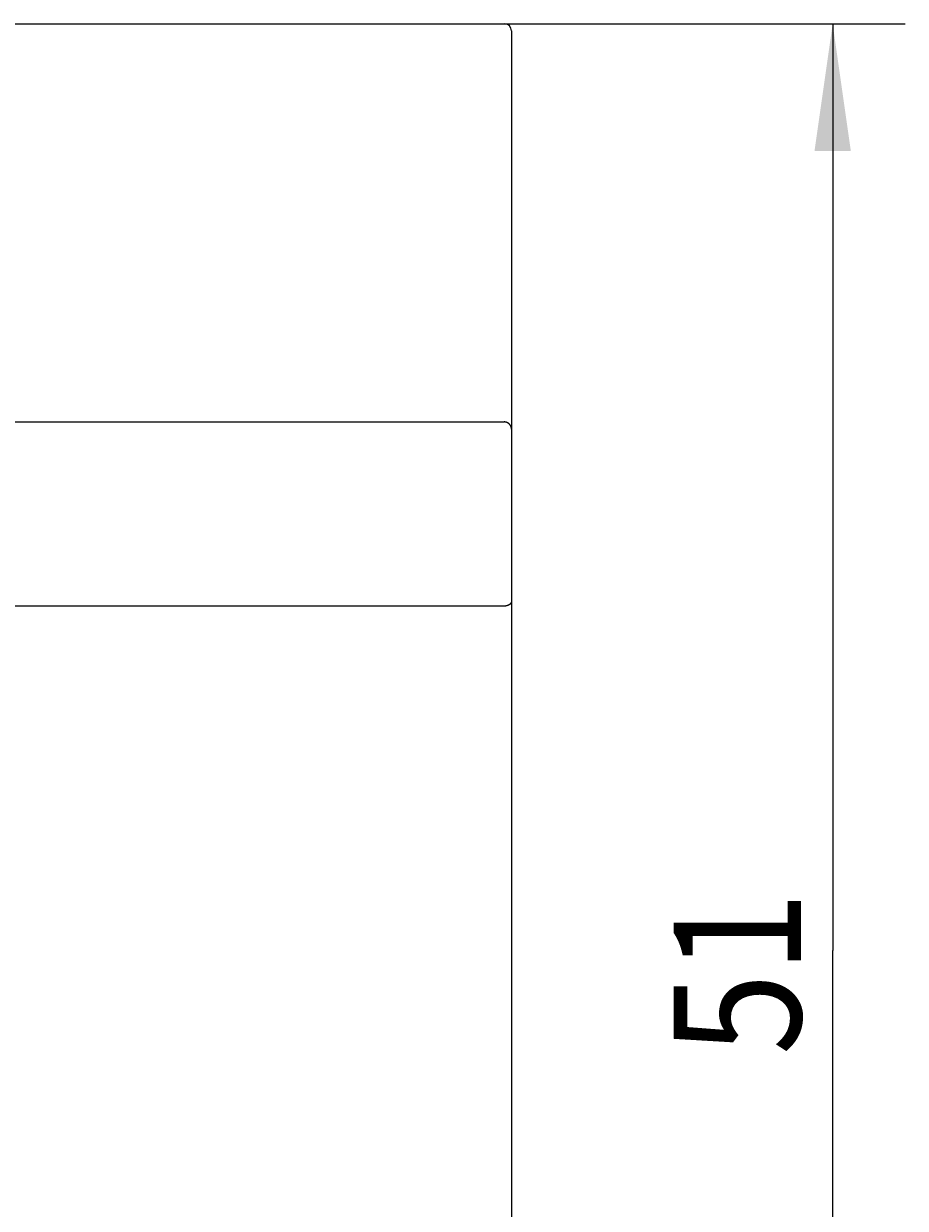
# Model space of a CAD drawing. Extents: x 0 to 420, y 0 to 297.
# Drawn here: x 140 to 164, y 199 to 231 of the extents above; entities that cross this region are included whole.
import ezdxf
from ezdxf.enums import TextEntityAlignment as Align

# ---------------------------------------------------------------- set-up
doc = ezdxf.new("R2010")
doc.units = 0
doc.header["$LTSCALE"] = 23.1
doc.header["$MEASUREMENT"] = 0
doc.layers.add('10000_FRONT', color=7, linetype='CONTINUOUS')
doc.layers.add('10100_DIM_FRONT', color=7, linetype='CONTINUOUS')
doc.dimstyles.get("Standard").update_dxf_attribs({"dimtxt": 0.18, "dimasz": 0.18, "dimexe": 0.18, "dimexo": 0.0625, "dimgap": 0.09, "dimtad": 0, "dimtih": 1, "dimtoh": 1, "dimdec": 4, "dimzin": 0, "dimdsep": 46, "dimtxsty": 'Standard', "dimcen": 0.09, "dimadec": 0, "dimazin": 0, "dimtfac": 1, "dimtdec": 4, "dimtofl": 0, "dimtmove": 0, "dimatfit": 3, "dimfxl": 1, "dimtolj": 1, "dimtzin": 0, "dimarcsym": 0})

# ---------------------------------------------------------------- blocks, each defined once
blk = doc.blocks.new('*D1')
at = {"layer": '10100_DIM_FRONT', "color": 7, "linetype": 'Continuous'}
for p, q in [((152.819259, 231.431909), (163.86062, 231.431909)), ((161.86062, 231.431909), (161.86062, 205.931909)), ((161.86062, 180.431909), (161.86062, 205.931909)), ((152.819259, 180.431909), (163.86062, 180.431909))]:
    blk.add_line(p, q, dxfattribs=at)
for points in [[(162.36062, 227.931909), (161.86062, 231.431909), (161.36062, 227.931909)], [(161.36062, 183.931909), (161.86062, 180.431909), (162.36062, 183.931909)]]:
    blk.add_solid(points, dxfattribs=at)
at = {"layer": '10100_DIM_FRONT', "color": 7, "linetype": 'Continuous', "width": 0.964286}
blk.add_text('51', height=3.5, rotation=90, dxfattribs=at).set_placement((160.98562, 203.053557), (160.98562, 207.553557), align=Align.FIT)

msp = doc.modelspace()

# ---------------------------------------------------------------- linework, layer by layer
at = {"layer": '10000_FRONT', "color": 7, "linetype": 'Continuous'}
for p, q in [((115.51926, 231.43191), (152.81926, 231.43191)), ((153.01926, 231.23191), (153.01926, 180.63191)), ((115.51926, 220.47252), (152.81926, 220.47252)), ((152.82324, 220.47248), (152.81926, 220.47252)), ((152.82723, 220.47236), (152.82324, 220.47248)), ((152.83122, 220.47216), (152.82723, 220.47236)), ((152.83521, 220.47187), (152.83122, 220.47216)), ((152.83919, 220.47151), (152.83521, 220.47187)), ((152.84317, 220.47106), (152.83919, 220.47151)), ((152.84715, 220.47054), (152.84317, 220.47106)), ((152.85112, 220.46993), (152.84715, 220.47054)), ((152.85508, 220.46925), (152.85112, 220.46993)), ((152.85903, 220.46849), (152.85508, 220.46925)), ((152.86297, 220.46764), (152.85903, 220.46849)), ((152.86689, 220.46672), (152.86297, 220.46764)), ((152.8708, 220.46573), (152.86689, 220.46672)), ((152.87469, 220.46465), (152.8708, 220.46573)), ((152.87855, 220.4635), (152.87469, 220.46465)), ((152.8824, 220.46227), (152.87855, 220.4635)), ((152.88622, 220.46097), (152.8824, 220.46227)), ((152.89002, 220.45958), (152.88622, 220.46097)), ((152.89379, 220.45813), (152.89002, 220.45958)), ((152.89753, 220.45659), (152.89379, 220.45813)), ((152.90124, 220.45499), (152.89753, 220.45659)), ((152.90491, 220.4533), (152.90124, 220.45499)), ((152.90856, 220.45155), (152.90491, 220.4533)), ((152.91216, 220.44971), (152.90856, 220.45155)), ((152.91573, 220.44781), (152.91216, 220.44971)), ((152.91926, 220.44583), (152.91573, 220.44781)), ((152.92274, 220.44378), (152.91926, 220.44583)), ((152.92618, 220.44166), (152.92274, 220.44378)), ((152.92957, 220.43947), (152.92618, 220.44166)), ((152.93292, 220.43721), (152.92957, 220.43947)), ((152.93622, 220.43489), (152.93292, 220.43721)), ((152.93947, 220.4325), (152.93622, 220.43489)), ((152.94267, 220.43004), (152.93947, 220.4325)), ((152.94583, 220.42752), (152.94267, 220.43004)), ((152.94893, 220.42494), (152.94583, 220.42752)), ((152.95198, 220.42229), (152.94893, 220.42494)), ((152.95497, 220.41959), (152.95198, 220.42229)), ((152.95791, 220.41683), (152.95497, 220.41959)), ((152.96079, 220.41402), (152.95791, 220.41683)), ((152.96361, 220.41115), (152.96079, 220.41402)), ((152.96637, 220.40822), (152.96361, 220.41115)), ((152.96907, 220.40525), (152.96637, 220.40822)), ((152.97171, 220.40222), (152.96907, 220.40525)), ((152.97429, 220.39914), (152.97171, 220.40222)), ((152.9768, 220.39601), (152.97429, 220.39914)), ((152.97925, 220.39284), (152.9768, 220.39601)), ((152.98163, 220.38962), (152.97925, 220.39284)), ((152.98394, 220.38636), (152.98163, 220.38962)), ((152.98618, 220.38306), (152.98394, 220.38636)), ((152.98834, 220.37971), (152.98618, 220.38306)), ((152.99044, 220.37633), (152.98834, 220.37971)), ((152.99246, 220.3729), (152.99044, 220.37633)), ((152.99384, 220.37048), (152.99246, 220.3729)), ((152.99518, 220.36803), (152.99384, 220.37048)), ((152.99649, 220.36555), (152.99518, 220.36803)), ((152.99777, 220.36305), (152.99649, 220.36555)), ((152.99901, 220.36053), (152.99777, 220.36305)), ((153.00022, 220.35799), (152.99901, 220.36053)), ((153.00139, 220.35544), (153.00022, 220.35799)), ((153.00253, 220.35286), (153.00139, 220.35544)), ((153.00363, 220.35026), (153.00253, 220.35286)), ((153.00469, 220.34764), (153.00363, 220.35026)), ((153.00573, 220.34501), (153.00469, 220.34764)), ((153.00672, 220.34237), (153.00573, 220.34501)), ((153.00768, 220.3397), (153.00672, 220.34237)), ((153.0086, 220.33702), (153.00768, 220.3397)), ((153.00949, 220.33433), (153.0086, 220.33702)), ((153.01034, 220.33163), (153.00949, 220.33433)), ((153.01115, 220.32891), (153.01034, 220.33163)), ((153.01193, 220.32619), (153.01115, 220.32891)), ((153.01267, 220.32345), (153.01193, 220.32619)), ((153.01337, 220.3207), (153.01267, 220.32345)), ((153.01403, 220.31794), (153.01337, 220.3207)), ((153.01465, 220.31518), (153.01403, 220.31794)), ((153.01524, 220.31241), (153.01465, 220.31518)), ((153.01579, 220.30963), (153.01524, 220.31241)), ((153.01629, 220.30685), (153.01579, 220.30963)), ((153.01676, 220.30406), (153.01629, 220.30685)), ((153.01719, 220.30126), (153.01676, 220.30406)), ((153.01758, 220.29847), (153.01719, 220.30126)), ((153.01793, 220.29567), (153.01758, 220.29847)), ((153.01824, 220.29287), (153.01793, 220.29567)), ((153.01851, 220.29007), (153.01824, 220.29287)), ((153.01874, 220.28727), (153.01851, 220.29007)), ((153.01892, 220.28447), (153.01874, 220.28727)), ((153.01907, 220.28167), (153.01892, 220.28447)), ((153.01917, 220.27887), (153.01907, 220.28167)), ((153.01924, 220.27607), (153.01917, 220.27887)), ((153.01926, 220.27328), (153.01924, 220.27607)), ((152.98078, 215.46114), (152.97764, 215.45827)), ((152.98383, 215.4641), (152.98078, 215.46114)), ((152.9868, 215.46716), (152.98383, 215.4641)), ((152.98968, 215.47032), (152.9868, 215.46716)), ((152.99246, 215.47358), (152.98968, 215.47032)), ((152.99449, 215.4761), (152.99246, 215.47358)), ((152.99647, 215.47867), (152.99449, 215.4761)), ((152.99838, 215.4813), (152.99647, 215.47867)), ((153.00023, 215.48397), (152.99838, 215.4813)), ((153.00201, 215.4867), (153.00023, 215.48397)), ((153.00373, 215.48947), (153.00201, 215.4867)), ((153.00537, 215.49228), (153.00373, 215.48947)), ((153.00694, 215.49514), (153.00537, 215.49228)), ((153.00842, 215.49803), (153.00694, 215.49514)), ((153.00983, 215.50096), (153.00842, 215.49803)), ((153.01115, 215.50392), (153.00983, 215.50096)), ((153.01238, 215.50692), (153.01115, 215.50392)), ((153.01352, 215.50994), (153.01238, 215.50692)), ((153.01457, 215.51298), (153.01352, 215.50994)), ((153.01552, 215.51605), (153.01457, 215.51298)), ((153.01637, 215.51914), (153.01552, 215.51605)), ((153.01712, 215.52224), (153.01637, 215.51914)), ((153.01776, 215.52537), (153.01712, 215.52224)), ((153.01829, 215.5285), (153.01776, 215.52537)), ((153.01871, 215.53164), (153.01829, 215.5285)), ((153.01901, 215.53479), (153.01871, 215.53164)), ((153.0192, 215.53795), (153.01901, 215.53479)), ((153.01926, 215.54111), (153.0192, 215.53795)), ((152.81926, 215.40605), (115.51926, 215.40605)), ((152.82461, 215.4061), (152.81926, 215.40605)), ((152.82996, 215.40624), (152.82461, 215.4061)), ((152.83531, 215.40649), (152.82996, 215.40624)), ((152.84066, 215.40683), (152.83531, 215.40649)), ((152.84601, 215.40727), (152.84066, 215.40683)), ((152.85135, 215.40781), (152.84601, 215.40727)), ((152.85668, 215.40845), (152.85135, 215.40781)), ((152.862, 215.40919), (152.85668, 215.40845)), ((152.86731, 215.41003), (152.862, 215.40919)), ((152.87261, 215.41098), (152.86731, 215.41003)), ((152.87788, 215.41202), (152.87261, 215.41098)), ((152.88314, 215.41317), (152.87788, 215.41202)), ((152.88838, 215.41442), (152.88314, 215.41317)), ((152.8936, 215.41578), (152.88838, 215.41442)), ((152.89879, 215.41724), (152.8936, 215.41578)), ((152.90395, 215.41881), (152.89879, 215.41724)), ((152.90909, 215.42048), (152.90395, 215.41881)), ((152.91419, 215.42226), (152.90909, 215.42048)), ((152.91926, 215.42415), (152.91419, 215.42226)), ((152.92322, 215.4257), (152.91926, 215.42415)), ((152.92716, 215.42733), (152.92322, 215.4257)), ((152.93107, 215.42903), (152.92716, 215.42733)), ((152.93494, 215.4308), (152.93107, 215.42903)), ((152.93878, 215.43264), (152.93494, 215.4308)), ((152.94258, 215.43456), (152.93878, 215.43264)), ((152.94634, 215.43655), (152.94258, 215.43456)), ((152.95005, 215.43863), (152.94634, 215.43655)), ((152.95371, 215.44078), (152.95005, 215.43863)), ((152.95732, 215.44302), (152.95371, 215.44078)), ((152.96087, 215.44534), (152.95732, 215.44302)), ((152.96436, 215.44775), (152.96087, 215.44534)), ((152.96778, 215.45024), (152.96436, 215.44775)), ((152.97114, 215.45283), (152.96778, 215.45024)), ((152.97443, 215.4555), (152.97114, 215.45283)), ((152.97764, 215.45827), (152.97443, 215.4555))]:
    msp.add_line(p, q, dxfattribs=at)
msp.add_arc((152.81926, 231.23191), 0.2, 0, 90, dxfattribs=at)

# ---------------------------------------------------------------- dimensions: what is measured, and where the dimension line sits
at = {"layer": '10100_DIM_FRONT', "color": 7, "linetype": 'Continuous'}
dim = msp.add_linear_dim(base=(161.86062, 231.43191), p1=(152.81926, 180.43191), p2=(152.81926, 231.43191), angle=90, dimstyle='Standard', dxfattribs=at)
dim.commit()
dim.dimension.update_dxf_attribs({"geometry": '*D1', "text_midpoint": (159.23562, 205.30356), "dimtype": 128})

doc.saveas('drawing.dxf')
